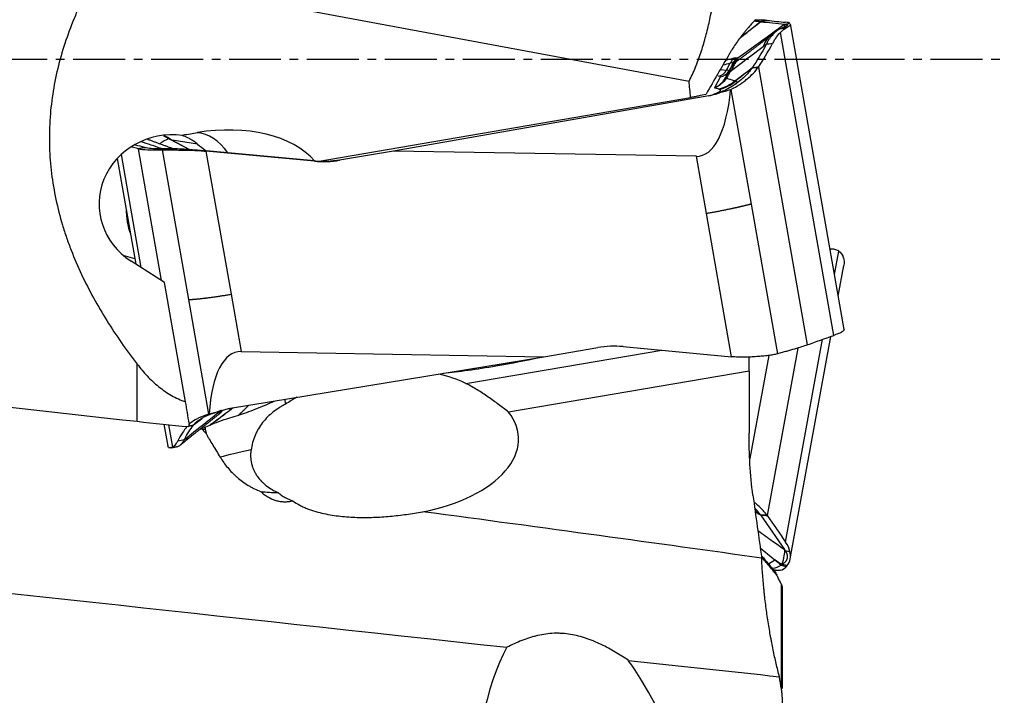
# Model space of a CAD drawing. Units: millimetres. Extents: x 206.3 to 290.3, y 204.1 to 288.5.
# Drawn here: x 265.2 to 279.5, y 234.6 to 244.3 of the extents above; entities that cross this region are included whole.
import ezdxf

# ---------------------------------------------------------------- set-up
doc = ezdxf.new("R2010")
doc.units = ezdxf.units.MM
doc.linetypes.add('CENTER2', pattern=[1.125, 0.75, -0.125, 0.125, -0.125])
doc.layers.add('1', color=4, linetype='Continuous')
doc.layers.add('4', color=2, linetype='CENTER2')

msp = doc.modelspace()

# ---------------------------------------------------------------- linework, layer by layer
at = {"layer": '1'}
for p, q in [((266.371, 245.003), (274.908, 243.414)), ((277.147, 239.832), (276.373, 244.241)), ((276.996, 239.746), (276.228, 244.12)), ((275.36, 243.583), (275.451, 243.576)), ((275.451, 243.576), (275.502, 243.674)), ((275.533, 243.644), (275.485, 243.561)), ((275.519, 243.617), (275.517, 243.614)), ((275.909, 243.619), (276.614, 239.609)), ((275.36, 243.475), (275.274, 243.318)), ((275.485, 243.561), (275.425, 243.451)), ((275.513, 243.294), (275.803, 241.641)), ((269.569, 242.263), (274.93, 243.181)), ((275.196, 243.203), (270.645, 242.406)), ((267.324, 242.627), (267.687, 242.432)), ((267.661, 242.646), (267.813, 242.672)), ((266.957, 242.441), (267.291, 240.538)), ((267.447, 242.562), (267.69, 242.432)), ((267.816, 242.505), (267.447, 242.562)), ((266.655, 242.3), (266.923, 240.774)), ((266.712, 242.356), (266.998, 240.726)), ((267.687, 240.263), (267.308, 242.425)), ((269.501, 242.26), (267.936, 242.405)), ((267.936, 242.405), (268.299, 240.34)), ((269.504, 242.265), (267.939, 242.411)), ((270.645, 242.406), (269.866, 242.273)), ((275.014, 242.331), (270.645, 242.406)), ((275.159, 241.505), (275.014, 242.331)), ((269.501, 242.26), (269.504, 242.265)), ((269.687, 242.26), (269.869, 242.279)), ((269.869, 242.279), (269.866, 242.273)), ((275.803, 241.641), (276.183, 239.48)), ((275.522, 239.439), (275.159, 241.505)), ((266.909, 240.853), (266.743, 240.901)), ((277.008, 240.623), (277.07, 240.961)), ((267.336, 240.509), (266.855, 240.818)), ((277.063, 240.313), (277.144, 240.756)), ((267.643, 238.787), (267.336, 240.509)), ((268.299, 240.34), (268.444, 239.513)), ((267.978, 238.61), (267.687, 240.263)), ((276.302, 236.763), (276.837, 239.69)), ((276.369, 236.522), (276.956, 239.732)), ((268.444, 239.513), (272.813, 239.439)), ((271.686, 239.052), (274.515, 239.533)), ((272.813, 239.439), (273.592, 239.571)), ((273.957, 239.585), (275.522, 239.439)), ((276.058, 239.456), (275.786, 237.971)), ((276.48, 239.564), (276.037, 237.146)), ((266.943, 238.506), (266.943, 239.332)), ((268.291, 238.695), (272.813, 239.439)), ((275.775, 239.23), (275.775, 239.432)), ((275.775, 239.23), (272.304, 238.64)), ((275.775, 239.23), (275.775, 238.334)), ((269.087, 238.754), (269.074, 238.824)), ((267.329, 238.464), (267.385, 238.146)), ((267.397, 238.457), (267.454, 238.134)), ((267.926, 238.393), (267.937, 238.329)), ((276.242, 234.636), (276.242, 236.153)), ((276.256, 234.65), (276.256, 236.107))]:
    msp.add_line(p, q, dxfattribs=at)
for centre, major_axis, ratio, start_param, end_param in [((273.913, 243.796), (-2.459, -0.45), 0.081424, 2.905837, 2.928965), ((277.421, 242.323), (1.336, -1.748), 0.353687, 3.141611, 3.377494), ((275.709, 243.552), (-0.064, 0.242), 0.917161, 0.413693, 0.821955), ((275.749, 243.518), (0.217, -0.123), 0.964603, 2.711895, 3.130698), ((275.753, 243.549), (0.219, 0.121), 0.98699, 1.706878, 2.110601), ((275.302, 243.664), (-0.014, -0.179), 0.946857, 0.264658, 1.137322), ((274.841, 243.452), (0.644, 0.113), 0.084138, 6.216047, 6.60002), ((274.853, 243.389), (0.508, 0.089), 0.084138, 6.216047, 6.60002), ((275.329, 243.652), (-0.158, 0.086), 0.994209, 2.242189, 3.114854), ((275.608, 243.275), (-0.202, 0.148), 0.708773, 5.992633, 6.260777), ((275.641, 243.326), (0.217, -0.125), 0.819383, 2.764661, 3.136581), ((275.667, 243.371), (0.217, -0.125), 0.804825, 2.762818, 3.136752), ((274.631, 244.818), (-0.431, 2.484), 0.317362, 3.081004, 3.996539), ((275.243, 243.794), (-0.168, -0.471), 0.985728, 0.52337, 1.058316), ((275.257, 243.79), (0.117, 0.486), 0.978221, 3.558964, 4.108699), ((268.029, 241.695), (-1.631, -0.233), 0.606371, 3.507453, 4.75864), ((267.452, 241.643), (-1.059, -0.006), 0.942795, 4.57108, 7.249492), ((267.637, 241.667), (0.278, 0.96), 0.839627, 0.614398, 0.774865), ((268.056, 242.348), (-1.07, 0.499), 0.06361, 0.847825, 0.995995), ((266.91, 241.728), (0.154, 0.988), 0.955044, 5.84883, 5.997256), ((267.831, 241.661), (-0.74, 0.673), 0.998105, 5.620933, 5.68703), ((267.839, 241.675), (-0.103, 0.995), 0.643257, 5.434166, 6.170683), ((268.241, 242.3), (0.557, -0.359), 0.12476, 3.926638, 4.206518), ((269.625, 243.647), (-1.228, 0.672), 0.994209, 1.98039, 2.242189), ((269.422, 243.278), (-1.371, 0.37), 0.693488, 1.814764, 1.824115), ((267.637, 241.667), (0.278, 0.96), 0.839627, 1.908488, 2.290585), ((274.682, 241.191), (-2.463, 0.431), 0.289957, 3.284548, 3.307676), ((273.833, 238.197), (-1.228, 0.672), 0.994209, 5.121983, 5.383782), ((268.909, 237.177), (-0.529, 2.33), 0.331563, 6.202076, 7.117611), ((272.189, 239.429), (1.28, 0.225), 0.084138, 4.645251, 5.17029), ((270.305, 238.139), (-1.831, -0.406), 0.558174, 3.743717, 4.028798), ((272.189, 239.429), (1.28, 0.225), 0.084138, 3.998083, 4.645251), ((270.305, 238.139), (-1.831, -0.406), 0.558174, 5.198852, 5.311038), ((270.551, 238.179), (-1.896, -0.1), 0.545156, 1.815708, 3.504461), ((268.728, 238.483), (0.985, 0.173), 0.084138, 2.50711, 2.570872), ((266.267, 239.942), (-1.376, 1.716), 0.162826, 3.141531, 3.289547), ((269.844, 238.595), (-2.459, -0.451), 0.085866, 0.077127, 0.100255), ((268.935, 238.074), (-0.985, -0.173), 0.084138, 5.059134, 5.632536), ((268.923, 237.759), (0.943, -0.037), 0.296915, 4.51706, 4.782455), ((174.032, 246.322), (-113.249, 11.845), 0.01736, 3.594412, 3.685175), ((887.047, 173.673), (-666.677, 67.604), 0.002946, 0.349839, 0.397531), ((277.421, 238.089), (-1.46, -1.646), 0.116351, 0.236323, 0.397153), ((273.913, 236.988), (-2.456, 0.469), 0.289953, 2.976039, 2.999167), ((274.046, 228.294), (-1.127, 7.509), 0.275533, 0.348393, 0.9107), ((274.046, 228.294), (-1.127, 7.509), 0.275533, 5.130381, 5.790226), ((887.033, 173.675), (-666.663, 67.603), 0.002946, 0.404273, 0.412515)]:
    msp.add_ellipse(centre, major_axis=major_axis, ratio=ratio, start_param=start_param, end_param=end_param, dxfattribs=at)
for points, knots in [([(274.908, 243.414), (274.943, 243.479), (274.974, 243.547), (275.03, 243.684), (275.056, 243.754), (275.091, 243.86), (275.102, 243.896), (275.123, 243.967), (275.133, 244.003), (275.162, 244.11), (275.18, 244.182), (275.23, 244.398), (275.257, 244.542), (275.305, 244.833), (275.326, 244.978), (275.361, 245.27), (275.375, 245.417), (275.4, 245.71), (275.41, 245.858), (275.425, 246.152), (275.431, 246.3), (275.438, 246.596), (275.44, 246.743), (275.44, 246.891)], [0, 0, 0, 0, 0.0625, 0.0625, 0.125, 0.125, 0.15625, 0.15625, 0.1875, 0.1875, 0.25, 0.25, 0.375, 0.375, 0.5, 0.5, 0.625, 0.625, 0.75, 0.75, 0.875, 0.875, 1, 1, 1, 1]), ([(266.371, 245.003), (266.308, 244.893), (266.248, 244.781), (266.163, 244.61), (266.122, 244.524), (266.083, 244.436), (266.057, 244.378), (266.045, 244.348), (265.935, 244.082), (265.856, 243.841), (265.738, 243.352), (265.699, 243.102), (265.68, 242.784), (265.677, 242.72), (265.676, 242.624), (265.676, 242.592), (265.677, 242.528), (265.68, 242.368), (265.692, 242.209), (265.739, 241.832), (265.792, 241.584), (265.884, 241.278), (265.903, 241.217), (265.935, 241.126), (265.945, 241.096), (265.968, 241.036), (266.024, 240.886), (266.087, 240.74), (266.249, 240.395), (266.372, 240.174), (266.64, 239.744), (266.787, 239.535), (266.943, 239.332)], [0, 0, 0, 0, 0.0625, 0.0625, 0.09375, 0.109375, 0.109375, 0.125, 0.125, 0.25, 0.25, 0.375, 0.375, 0.40625, 0.40625, 0.421875, 0.421875, 0.4375, 0.5, 0.5, 0.625, 0.625, 0.65625, 0.65625, 0.671875, 0.671875, 0.6875, 0.75, 0.75, 0.875, 0.875, 1, 1, 1, 1]), ([(275.87, 244.307), (275.848, 244.283), (275.822, 244.255), (275.779, 244.205), (275.764, 244.188), (275.74, 244.16), (275.732, 244.15), (275.715, 244.13), (275.707, 244.119), (275.664, 244.066), (275.629, 244.02), (275.575, 243.943), (275.549, 243.904), (275.522, 243.861), (275.505, 243.833), (275.496, 243.818), (275.487, 243.803)], [0, 0, 0, 0, 0.25, 0.25, 0.375, 0.375, 0.4375, 0.4375, 0.5, 0.5, 0.75, 0.75, 0.875, 0.9375, 0.9375, 1, 1, 1, 1]), ([(276.037, 244.293), (276.003, 244.297), (275.956, 244.298), (275.888, 244.298), (275.877, 244.298), (275.866, 244.297)], [0, 0, 0, 0, 0.849075, 0.849075, 1, 1, 1, 1]), ([(275.941, 244.274), (275.944, 244.275), (275.947, 244.275), (275.98, 244.281), (276.008, 244.287), (276.037, 244.293)], [0, 0, 0, 0, 0.102045, 0.102045, 1, 1, 1, 1]), ([(276.037, 244.293), (276.009, 244.287), (275.982, 244.282), (275.95, 244.275), (275.946, 244.275), (275.942, 244.274)], [0, 0, 0, 0, 0.876965, 0.876965, 1, 1, 1, 1]), ([(275.605, 243.746), (275.668, 243.792), (275.731, 243.837), (275.9, 243.96), (276.007, 244.037), (276.172, 244.157), (276.229, 244.198), (276.287, 244.24)], [0, 0, 0, 0, 0.275575, 0.275575, 0.746483, 0.746483, 1, 1, 1, 1]), ([(275.942, 244.274), (275.876, 244.221), (275.778, 244.143), (275.678, 244.063), (275.643, 244.035), (275.642, 244.034)], [0, 0, 0, 0, 0.65598, 0.983971, 1, 1, 1, 1]), ([(275.648, 244.043), (275.679, 244.067), (275.71, 244.091), (275.807, 244.168), (275.874, 244.221), (275.941, 244.274)], [0, 0, 0, 0, 0.31451, 0.31451, 1, 1, 1, 1]), ([(275.941, 244.274), (275.916, 244.277), (275.884, 244.278), (275.846, 244.279), (275.846, 244.279)], [0, 0, 0, 0, 0.982283, 1, 1, 1, 1]), ([(276.237, 244.175), (276.195, 244.157), (276.156, 244.129), (276.102, 244.072), (276.085, 244.05), (276.06, 244.013), (276.051, 244), (276.035, 243.973), (276.027, 243.959), (276.02, 243.944)], [0, 0, 0, 0, 0.5, 0.5, 0.75, 0.75, 0.875, 0.875, 1, 1, 1, 1]), ([(276.239, 244.176), (276.251, 244.177), (276.262, 244.179), (276.287, 244.183), (276.299, 244.185), (276.312, 244.187)], [0, 0, 0, 0, 0.473061, 0.473061, 1, 1, 1, 1]), ([(276.297, 244.239), (276.298, 244.239), (276.301, 244.239), (276.304, 244.238), (276.307, 244.238), (276.31, 244.237), (276.313, 244.237), (276.315, 244.236), (276.318, 244.235), (276.32, 244.235), (276.321, 244.234), (276.323, 244.233), (276.324, 244.232), (276.325, 244.231), (276.325, 244.23), (276.326, 244.229), (276.326, 244.227), (276.326, 244.226), (276.326, 244.225), (276.325, 244.223), (276.324, 244.222), (276.323, 244.22), (276.32, 244.217), (276.316, 244.214), (276.312, 244.211), (276.306, 244.207), (276.299, 244.203), (276.292, 244.199), (276.283, 244.195), (276.274, 244.19), (276.263, 244.186), (276.256, 244.183), (276.252, 244.181)], [0, 0, 0, 0, 0.024658, 0.049324, 0.074002, 0.098698, 0.123415, 0.148159, 0.172933, 0.197742, 0.222592, 0.247486, 0.272428, 0.297424, 0.322476, 0.347591, 0.372772, 0.398023, 0.423348, 0.448752, 0.474239, 0.499812, 0.548955, 0.59822, 0.647634, 0.697225, 0.747019, 0.797045, 0.84733, 0.8979, 0.948781, 1, 1, 1, 1]), ([(276.324, 244.194), (276.309, 244.191), (276.293, 244.188), (276.269, 244.184), (276.26, 244.182), (276.252, 244.181), (276.252, 244.181), (276.252, 244.181)], [0, 0, 0, 0, 0.640478, 0.640478, 0.999349, 0.999349, 1, 1, 1, 1]), ([(276.287, 244.24), (276.289, 244.217), (276.286, 244.201), (276.277, 244.187), (276.275, 244.185), (276.272, 244.183)], [0, 0, 0, 0, 0.778516, 0.778516, 1, 1, 1, 1]), ([(276.297, 244.239), (276.297, 244.239), (276.297, 244.239), (276.31, 244.242), (276.322, 244.244), (276.345, 244.248), (276.355, 244.25), (276.365, 244.251)], [0, 0, 0, 0, 0.000864, 0.000864, 0.554584, 0.554584, 1, 1, 1, 1]), ([(276.324, 244.194), (276.347, 244.207), (276.369, 244.225), (276.373, 244.238), (276.373, 244.242)], [0, 0, 0, 0, 0.656277, 1, 1, 1, 1]), ([(276.228, 244.12), (276.207, 244.099), (276.187, 244.076), (276.158, 244.035), (276.148, 244.021), (276.13, 243.991), (276.121, 243.975), (276.112, 243.958)], [0, 0, 0, 0, 0.5, 0.5, 0.75, 0.75, 1, 1, 1, 1]), ([(276.02, 243.944), (276.02, 243.944), (276.02, 243.944), (276.006, 243.934), (275.992, 243.923), (275.978, 243.912)], [0, 0, 0, 0, 0.001059, 0.001059, 1, 1, 1, 1]), ([(276.112, 243.958), (276.112, 243.958), (276.111, 243.958), (276.081, 243.953), (276.05, 243.949), (276.02, 243.944)], [0, 0, 0, 0, 0.01, 0.01, 1, 1, 1, 1]), ([(275.487, 243.803), (275.434, 243.712), (275.38, 243.618), (275.269, 243.426), (275.212, 243.329), (275.154, 243.229)], [0, 0, 0, 0, 0.5, 0.5, 1, 1, 1, 1]), ([(275.561, 243.75), (275.573, 243.753), (275.583, 243.755), (275.594, 243.754), (275.597, 243.753), (275.602, 243.75), (275.604, 243.749), (275.605, 243.746)], [0, 0, 0, 0, 0.5, 0.5, 0.75, 0.75, 1, 1, 1, 1]), ([(275.451, 243.496), (275.458, 243.509), (275.465, 243.521), (275.477, 243.543), (275.483, 243.553), (275.498, 243.579), (275.506, 243.593), (275.513, 243.605), (275.514, 243.607), (275.516, 243.61), (275.518, 243.615), (275.52, 243.617), (275.521, 243.619), (275.519, 243.617), (275.516, 243.612)], [0, 0, 0, 0, 0.125, 0.125, 0.25, 0.25, 0.5, 0.5, 0.5625, 0.5625, 0.625, 0.75, 0.75, 1, 1, 1, 1]), ([(275.539, 243.672), (275.538, 243.674), (275.536, 243.675), (275.532, 243.678), (275.53, 243.678), (275.521, 243.679), (275.513, 243.677), (275.502, 243.674)], [0, 0, 0, 0, 0.25, 0.25, 0.5, 0.5, 1, 1, 1, 1]), ([(275.586, 243.693), (275.586, 243.692), (275.585, 243.692), (275.583, 243.69), (275.581, 243.686), (275.577, 243.68), (275.574, 243.675), (275.572, 243.673), (275.564, 243.659), (275.555, 243.643), (275.538, 243.613), (275.531, 243.602), (275.518, 243.578), (275.51, 243.565), (275.503, 243.551)], [0, 0, 0, 0, 0.076049, 0.076049, 0.230041, 0.307036, 0.307036, 0.384032, 0.384032, 0.692016, 0.692016, 0.846008, 0.846008, 1, 1, 1, 1]), ([(275.513, 243.294), (275.558, 243.318), (275.6, 243.343), (275.659, 243.381), (275.677, 243.394), (275.714, 243.42), (275.731, 243.434), (275.814, 243.501), (275.868, 243.558), (275.909, 243.619)], [0, 0, 0, 0, 0.25, 0.25, 0.375, 0.375, 0.5, 0.5, 1, 1, 1, 1]), ([(275.585, 243.691), (275.582, 243.689), (275.571, 243.681), (275.555, 243.665), (275.54, 243.648), (275.533, 243.638), (275.528, 243.632), (275.525, 243.626), (275.522, 243.622), (275.52, 243.618), (275.519, 243.617)], [0, 0, 0, 0, 0.063082, 0.241705, 0.374962, 0.456297, 0.521228, 0.611678, 0.794232, 1, 1, 1, 1]), ([(275.523, 243.622), (275.523, 243.623), (275.526, 243.627), (275.533, 243.637), (275.55, 243.655), (275.566, 243.671), (275.579, 243.679), (275.583, 243.68)], [0, 0, 0, 0, 0.084896, 0.247352, 0.531828, 0.880448, 1, 1, 1, 1]), ([(275.815, 243.601), (275.786, 243.558), (275.715, 243.475), (275.61, 243.392), (275.544, 243.349), (275.534, 243.342)], [0, 0, 0, 0, 0.45283, 0.917762, 1, 1, 1, 1]), ([(275.909, 243.619), (275.9, 243.617), (275.892, 243.616), (275.876, 243.613), (275.869, 243.611), (275.846, 243.607), (275.83, 243.604), (275.815, 243.601), (275.815, 243.601), (275.815, 243.601)], [0, 0, 0, 0, 0.275568, 0.275568, 0.504077, 0.504077, 0.999401, 0.999401, 1, 1, 1, 1]), ([(275.819, 243.608), (275.819, 243.608), (275.819, 243.608), (275.834, 243.61), (275.85, 243.612), (275.872, 243.614), (275.879, 243.615), (275.894, 243.617), (275.901, 243.618), (275.909, 243.619)], [0, 0, 0, 0, 0.000599, 0.000599, 0.504322, 0.504322, 0.740201, 0.740201, 1, 1, 1, 1]), ([(275.444, 243.457), (275.424, 243.423), (275.398, 243.394), (275.361, 243.364), (275.354, 243.359), (275.339, 243.349), (275.331, 243.344), (275.315, 243.335), (275.303, 243.329), (275.291, 243.324), (275.282, 243.321), (275.278, 243.32), (275.274, 243.318)], [0, 0, 0, 0, 0.5, 0.5, 0.625, 0.625, 0.75, 0.75, 0.875, 0.9375, 0.9375, 1, 1, 1, 1]), ([(275.408, 243.426), (275.412, 243.43), (275.415, 243.435), (275.42, 243.443), (275.422, 243.447), (275.425, 243.451)], [0, 0, 0, 0, 0.5, 0.5, 1, 1, 1, 1]), ([(275.477, 243.507), (275.472, 243.499), (275.468, 243.491), (275.457, 243.475), (275.451, 243.466), (275.444, 243.457)], [0, 0, 0, 0, 0.5, 0.5, 1, 1, 1, 1]), ([(275.444, 243.457), (275.469, 243.452), (275.492, 243.446), (275.532, 243.433), (275.55, 243.426), (275.565, 243.418)], [0, 0, 0, 0, 0.5, 0.5, 1, 1, 1, 1]), ([(275.196, 243.203), (275.205, 243.206), (275.213, 243.208), (275.23, 243.214), (275.254, 243.222), (275.275, 243.23), (275.312, 243.245), (275.332, 243.254), (275.349, 243.265), (275.352, 243.267), (275.357, 243.271), (275.363, 243.277), (275.366, 243.281), (275.365, 243.29), (275.358, 243.295), (275.343, 243.299)], [0, 0, 0, 0, 0.0625, 0.0625, 0.125, 0.25, 0.25, 0.5, 0.5, 0.5625, 0.5625, 0.625, 0.75, 0.75, 1, 1, 1, 1]), ([(275.274, 243.318), (275.281, 243.321), (275.287, 243.324), (275.299, 243.33), (275.305, 243.333), (275.324, 243.344), (275.336, 243.352), (275.37, 243.379), (275.391, 243.401), (275.408, 243.426)], [0, 0, 0, 0, 0.125, 0.125, 0.25, 0.25, 0.5, 0.5, 1, 1, 1, 1]), ([(275.534, 243.342), (275.508, 243.326), (275.479, 243.309), (275.432, 243.285), (275.415, 243.277), (275.389, 243.265), (275.379, 243.261), (275.361, 243.253), (275.351, 243.249), (275.341, 243.245)], [0, 0, 0, 0, 0.5, 0.5, 0.75, 0.75, 0.875, 0.875, 1, 1, 1, 1]), ([(275.583, 243.42), (275.592, 243.415), (275.603, 243.405), (275.602, 243.393), (275.594, 243.382), (275.59, 243.377), (275.583, 243.371)], [0, 0, 0, 0, 0.365682, 0.731365, 0.731365, 1, 1, 1, 1]), ([(274.93, 243.181), (274.95, 243.185), (274.969, 243.189), (275.007, 243.197), (275.064, 243.209), (275.119, 243.221), (275.154, 243.229)], [0, 0, 0, 0, 0.25, 0.25, 0.5, 1, 1, 1, 1]), ([(275.318, 243.237), (275.299, 243.229), (275.279, 243.222), (275.238, 243.211), (275.217, 243.206), (275.196, 243.203)], [0, 0, 0, 0, 0.5, 0.5, 1, 1, 1, 1]), ([(267.816, 242.505), (267.807, 242.511), (267.799, 242.518), (267.783, 242.531), (267.775, 242.537), (267.75, 242.554), (267.735, 242.564), (267.704, 242.582), (267.689, 242.59), (267.667, 242.601), (267.66, 242.604), (267.647, 242.61), (267.64, 242.613), (267.622, 242.621), (267.61, 242.625), (267.599, 242.628), (267.598, 242.629), (267.597, 242.629)], [0, 0, 0, 0, 0.097217, 0.097217, 0.194434, 0.194434, 0.388869, 0.388869, 0.583303, 0.583303, 0.680521, 0.680521, 0.777738, 0.777738, 0.972172, 0.972172, 1, 1, 1, 1]), ([(266.957, 242.441), (266.985, 242.447), (267.012, 242.452), (267.044, 242.459), (267.048, 242.46), (267.052, 242.46)], [0, 0, 0, 0, 0.876965, 0.876965, 1, 1, 1, 1]), ([(267.053, 242.46), (267.05, 242.459), (267.047, 242.459), (267.015, 242.453), (266.986, 242.447), (266.957, 242.441)], [0, 0, 0, 0, 0.102045, 0.102045, 1, 1, 1, 1]), ([(266.957, 242.441), (266.992, 242.433), (267.039, 242.428), (267.127, 242.424), (267.159, 242.423), (267.212, 242.423), (267.23, 242.423), (267.268, 242.423), (267.288, 242.424), (267.308, 242.425)], [0, 0, 0, 0, 0.5, 0.5, 0.75, 0.75, 0.875, 0.875, 1, 1, 1, 1]), ([(267.053, 242.46), (267.078, 242.454), (267.142, 242.445), (267.26, 242.441), (267.35, 242.442), (267.389, 242.444)], [0, 0, 0, 0, 0.370597, 0.744633, 1, 1, 1, 1]), ([(269.517, 242.264), (269.576, 242.259), (269.635, 242.258), (269.723, 242.262), (269.767, 242.265), (269.811, 242.27), (269.84, 242.274), (269.854, 242.276), (269.869, 242.279)], [0, 0, 0, 0, 0.5, 0.5, 0.75, 0.875, 0.875, 1, 1, 1, 1]), ([(275.803, 241.641), (275.8, 241.64), (275.794, 241.639), (275.784, 241.636), (275.774, 241.633), (275.765, 241.631), (275.754, 241.628), (275.744, 241.625), (275.734, 241.623), (275.723, 241.62), (275.713, 241.618), (275.702, 241.615), (275.691, 241.612), (275.68, 241.61), (275.669, 241.607), (275.658, 241.604), (275.647, 241.602), (275.635, 241.599), (275.623, 241.596), (275.612, 241.594), (275.6, 241.591), (275.588, 241.588), (275.576, 241.585), (275.564, 241.583), (275.551, 241.58), (275.539, 241.577), (275.526, 241.575), (275.509, 241.571), (275.487, 241.566), (275.46, 241.561), (275.433, 241.555), (275.406, 241.55), (275.379, 241.545), (275.352, 241.539), (275.325, 241.534), (275.297, 241.529), (275.27, 241.524), (275.242, 241.519), (275.214, 241.514), (275.187, 241.509), (275.168, 241.506), (275.159, 241.505)], [0, 0, 0, 0, 0.019983, 0.039862, 0.059644, 0.079335, 0.098942, 0.11847, 0.137925, 0.157313, 0.176639, 0.195907, 0.215122, 0.234288, 0.25341, 0.272491, 0.291536, 0.310552, 0.329544, 0.348518, 0.367481, 0.386438, 0.405396, 0.424361, 0.443339, 0.462335, 0.481356, 0.500408, 0.539965, 0.579165, 0.618058, 0.656697, 0.695132, 0.733409, 0.771574, 0.809659, 0.847692, 0.885706, 0.923736, 0.961821, 1, 1, 1, 1]), ([(276.956, 240.989), (276.956, 240.989), (276.956, 240.989), (276.951, 240.989), (276.948, 240.989), (276.944, 240.99)], [0, 0, 0, 0, 0.076847, 0.076847, 1, 1, 1, 1]), ([(277.07, 240.961), (277.052, 240.973), (277.033, 240.981), (277.005, 240.988), (276.995, 240.989), (276.976, 240.99), (276.966, 240.99), (276.956, 240.989)], [0, 0, 0, 0, 0.5, 0.5, 0.75, 0.75, 1, 1, 1, 1]), ([(277.137, 240.866), (277.148, 240.83), (277.15, 240.793), (277.144, 240.758), (277.144, 240.756)], [0, 0, 0, 0, 0.959524, 1, 1, 1, 1]), ([(267.687, 240.263), (267.69, 240.263), (267.696, 240.263), (267.704, 240.264), (267.713, 240.264), (267.721, 240.265), (267.73, 240.265), (267.739, 240.266), (267.749, 240.267), (267.758, 240.268), (267.768, 240.268), (267.777, 240.269), (267.787, 240.27), (267.797, 240.271), (267.808, 240.272), (267.818, 240.273), (267.828, 240.274), (267.839, 240.275), (267.85, 240.276), (267.861, 240.277), (267.872, 240.278), (267.883, 240.28), (267.894, 240.281), (267.906, 240.282), (267.917, 240.284), (267.929, 240.285), (267.941, 240.287), (267.957, 240.289), (267.978, 240.291), (268.004, 240.295), (268.029, 240.298), (268.056, 240.302), (268.082, 240.306), (268.108, 240.309), (268.135, 240.313), (268.162, 240.318), (268.189, 240.322), (268.216, 240.326), (268.244, 240.33), (268.271, 240.335), (268.29, 240.338), (268.299, 240.34)], [0, 0, 0, 0, 0.019983, 0.039862, 0.059644, 0.079335, 0.098942, 0.11847, 0.137925, 0.157313, 0.176639, 0.195907, 0.215122, 0.234288, 0.25341, 0.272491, 0.291536, 0.310552, 0.329544, 0.348518, 0.367481, 0.386438, 0.405396, 0.424361, 0.443339, 0.462335, 0.481356, 0.500408, 0.539965, 0.579165, 0.618058, 0.656697, 0.695132, 0.733409, 0.771574, 0.809659, 0.847692, 0.885706, 0.923736, 0.961821, 1, 1, 1, 1]), ([(277.147, 239.832), (277.148, 239.828), (277.145, 239.815), (277.125, 239.8), (277.104, 239.789)], [0, 0, 0, 0, 0.306929, 1, 1, 1, 1]), ([(276.614, 239.609), (276.564, 239.591), (276.503, 239.571), (276.395, 239.538), (276.356, 239.527), (276.294, 239.51), (276.273, 239.504), (276.229, 239.492), (276.206, 239.486), (276.183, 239.48)], [0, 0, 0, 0, 0.5, 0.5, 0.75, 0.75, 0.875, 0.875, 1, 1, 1, 1]), ([(266.943, 239.332), (266.989, 239.272), (267.037, 239.215), (267.14, 239.106), (267.195, 239.055), (267.283, 238.984), (267.313, 238.961), (267.375, 238.918), (267.407, 238.898), (267.504, 238.842), (267.571, 238.811), (267.643, 238.787)], [0, 0, 0, 0, 0.25, 0.25, 0.5, 0.5, 0.625, 0.625, 0.75, 0.75, 1, 1, 1, 1]), ([(272.304, 238.64), (272.257, 238.676), (272.209, 238.712), (272.111, 238.785), (272.061, 238.821), (271.985, 238.874), (271.959, 238.892), (271.906, 238.926), (271.879, 238.943), (271.798, 238.993), (271.742, 239.024), (271.686, 239.052)], [0, 0, 0, 0, 0.25, 0.25, 0.5, 0.5, 0.625, 0.625, 0.75, 0.75, 1, 1, 1, 1]), ([(268.409, 238.596), (268.444, 238.606), (268.522, 238.632), (268.655, 238.683), (268.791, 238.74), (268.882, 238.78), (268.92, 238.798)], [0, 0, 0, 0, 0.266218, 0.532437, 0.798655, 1, 1, 1, 1]), ([(269.087, 238.754), (269.071, 238.746), (269.055, 238.738), (269.025, 238.721), (269.009, 238.712), (268.964, 238.683), (268.935, 238.663), (268.879, 238.619), (268.852, 238.595), (268.8, 238.543), (268.776, 238.516), (268.732, 238.459), (268.712, 238.43), (268.684, 238.383), (268.676, 238.367), (268.659, 238.334), (268.652, 238.318), (268.617, 238.235), (268.597, 238.165), (268.587, 238.093)], [0, 0, 0, 0, 0.0625, 0.0625, 0.125, 0.125, 0.25, 0.25, 0.375, 0.375, 0.5, 0.5, 0.625, 0.625, 0.6875, 0.6875, 0.75, 0.75, 1, 1, 1, 1]), ([(267.978, 238.61), (267.939, 238.597), (267.903, 238.584), (267.854, 238.563), (267.838, 238.556), (267.809, 238.542), (267.795, 238.535), (267.744, 238.507), (267.713, 238.485), (267.689, 238.461)], [0, 0, 0, 0, 0.293002, 0.293002, 0.439503, 0.439503, 0.586005, 0.586005, 1, 1, 1, 1]), ([(267.758, 238.453), (267.777, 238.478), (267.829, 238.526), (267.913, 238.572), (267.968, 238.596), (267.977, 238.599)], [0, 0, 0, 0, 0.45283, 0.917762, 1, 1, 1, 1]), ([(267.977, 238.599), (267.999, 238.608), (268.024, 238.617), (268.066, 238.632), (268.081, 238.636), (268.105, 238.644), (268.113, 238.647), (268.13, 238.652), (268.139, 238.654), (268.149, 238.657)], [0, 0, 0, 0, 0.5, 0.5, 0.75, 0.75, 0.875, 0.875, 1, 1, 1, 1]), ([(267.998, 238.452), (268.061, 238.5), (268.156, 238.572), (268.265, 238.655), (268.311, 238.689), (268.326, 238.7)], [0, 0, 0, 0, 0.578411, 0.867617, 1, 1, 1, 1]), ([(268.329, 238.701), (268.283, 238.667), (268.238, 238.633), (268.128, 238.55), (268.064, 238.501), (267.999, 238.453)], [0, 0, 0, 0, 0.410529, 0.410529, 1, 1, 1, 1]), ([(268.126, 238.611), (268.126, 238.611), (268.126, 238.611), (268.127, 238.612), (268.131, 238.618), (268.14, 238.633), (268.144, 238.639), (268.152, 238.653), (268.157, 238.662), (268.162, 238.671)], [0, 0, 0, 0, 0.001096, 0.001096, 0.500548, 0.500548, 0.750274, 0.750274, 1, 1, 1, 1]), ([(268.127, 238.612), (268.135, 238.619), (268.149, 238.631), (268.163, 238.647), (268.169, 238.655), (268.171, 238.657)], [0, 0, 0, 0, 0.490023, 0.883647, 1, 1, 1, 1]), ([(268.17, 238.663), (268.189, 238.67), (268.209, 238.676), (268.25, 238.687), (268.27, 238.691), (268.291, 238.695)], [0, 0, 0, 0, 0.5, 0.5, 1, 1, 1, 1]), ([(268.409, 238.596), (268.41, 238.597), (268.412, 238.599), (268.416, 238.602), (268.42, 238.606), (268.424, 238.61), (268.429, 238.615), (268.434, 238.619), (268.439, 238.625), (268.445, 238.63), (268.452, 238.636), (268.458, 238.643), (268.465, 238.65), (268.473, 238.657), (268.48, 238.665), (268.494, 238.678), (268.513, 238.697), (268.535, 238.719), (268.549, 238.733), (268.555, 238.738)], [0, 0, 0, 0, 0.019117, 0.041117, 0.066016, 0.093827, 0.124555, 0.158207, 0.194786, 0.234293, 0.27673, 0.322098, 0.370396, 0.421623, 0.475779, 0.532862, 0.70525, 0.882899, 1, 1, 1, 1]), ([(268, 238.453), (268.034, 238.469), (268.117, 238.503), (268.26, 238.551), (268.364, 238.583), (268.409, 238.596)], [0, 0, 0, 0, 0.370597, 0.744633, 1, 1, 1, 1]), ([(267.755, 238.449), (267.755, 238.449), (267.755, 238.449), (267.739, 238.446), (267.724, 238.443), (267.701, 238.439), (267.694, 238.438), (267.687, 238.437)], [0, 0, 0, 0, 0.000829, 0.000829, 0.697575, 0.697575, 1, 1, 1, 1]), ([(267.688, 238.438), (267.688, 238.438), (267.688, 238.438), (267.695, 238.439), (267.703, 238.441), (267.726, 238.446), (267.742, 238.45), (267.758, 238.453), (267.758, 238.453), (267.758, 238.453)], [0, 0, 0, 0, 0.008054, 0.008054, 0.320945, 0.320945, 0.999179, 0.999179, 1, 1, 1, 1]), ([(267.937, 238.329), (267.945, 238.316), (267.952, 238.303), (267.967, 238.276), (267.975, 238.262), (267.999, 238.221), (268.016, 238.193), (268.068, 238.108), (268.105, 238.048), (268.142, 237.987)], [0, 0, 0, 0, 0.125, 0.125, 0.25, 0.25, 0.5, 0.5, 1, 1, 1, 1]), ([(275.831, 237.438), (275.811, 237.587), (275.797, 237.736), (275.779, 238.035), (275.775, 238.184), (275.775, 238.334)], [0, 0, 0, 0, 0.5, 0.5, 1, 1, 1, 1]), ([(267.454, 238.134), (267.468, 238.142), (267.481, 238.153), (267.501, 238.176), (267.507, 238.184), (267.519, 238.202), (267.525, 238.212), (267.53, 238.223)], [0, 0, 0, 0, 0.5, 0.5, 0.75, 0.75, 1, 1, 1, 1]), ([(267.518, 238.141), (267.533, 238.144), (267.547, 238.15), (267.572, 238.168), (267.583, 238.179), (267.6, 238.2), (267.605, 238.208), (267.616, 238.224), (267.621, 238.233), (267.625, 238.243)], [0, 0, 0, 0, 0.347564, 0.347564, 0.673782, 0.673782, 0.836891, 0.836891, 1, 1, 1, 1]), ([(267.53, 238.223), (267.53, 238.223), (267.531, 238.224), (267.563, 238.23), (267.594, 238.236), (267.626, 238.243)], [0, 0, 0, 0, 0.01, 0.01, 1, 1, 1, 1]), ([(267.625, 238.243), (267.626, 238.243), (267.626, 238.243), (267.64, 238.254), (267.655, 238.266), (267.669, 238.278)], [0, 0, 0, 0, 0.001059, 0.001059, 1, 1, 1, 1]), ([(268.587, 238.093), (268.585, 238.085), (268.584, 238.077), (268.582, 238.06), (268.582, 238.051), (268.58, 238.026), (268.58, 238.01), (268.582, 237.96), (268.587, 237.927), (268.599, 237.879), (268.603, 237.862), (268.614, 237.831), (268.627, 237.8), (268.642, 237.771), (268.658, 237.742), (268.667, 237.728), (268.695, 237.687), (268.716, 237.662), (268.75, 237.627), (268.762, 237.616), (268.787, 237.594), (268.799, 237.583), (268.838, 237.554), (268.865, 237.536), (268.92, 237.504), (268.949, 237.49), (268.978, 237.477)], [0, 0, 0, 0, 0.03125, 0.03125, 0.0625, 0.0625, 0.125, 0.125, 0.25, 0.25, 0.3125, 0.3125, 0.375, 0.4375, 0.4375, 0.5, 0.5, 0.625, 0.625, 0.6875, 0.6875, 0.75, 0.75, 0.875, 0.875, 1, 1, 1, 1]), ([(268.142, 237.987), (268.173, 237.936), (268.209, 237.886), (268.27, 237.813), (268.291, 237.789), (268.326, 237.754), (268.337, 237.743), (268.361, 237.72), (268.374, 237.709), (268.436, 237.655), (268.489, 237.615), (268.561, 237.572), (268.576, 237.563), (268.606, 237.547), (268.621, 237.539), (268.666, 237.517), (268.697, 237.503), (268.729, 237.492)], [0, 0, 0, 0, 0.25, 0.25, 0.375, 0.375, 0.4375, 0.4375, 0.5, 0.5, 0.75, 0.75, 0.8125, 0.8125, 0.875, 0.875, 1, 1, 1, 1]), ([(268.729, 237.492), (268.744, 237.477), (268.76, 237.464), (268.785, 237.445), (268.793, 237.439), (268.811, 237.427), (268.82, 237.421), (268.865, 237.394), (268.903, 237.377), (268.964, 237.358), (268.985, 237.354), (269.026, 237.347), (269.047, 237.345), (269.088, 237.345), (269.109, 237.346), (269.15, 237.351), (269.17, 237.354), (269.19, 237.36)], [0, 0, 0, 0, 0.125, 0.125, 0.1875, 0.1875, 0.25, 0.25, 0.5, 0.5, 0.625, 0.625, 0.75, 0.75, 0.875, 0.875, 1, 1, 1, 1]), ([(268.978, 237.477), (268.993, 237.463), (269.009, 237.451), (269.034, 237.433), (269.043, 237.427), (269.061, 237.417), (269.07, 237.411), (269.115, 237.387), (269.152, 237.372), (269.19, 237.36)], [0, 0, 0, 0, 0.25, 0.25, 0.375, 0.375, 0.5, 0.5, 1, 1, 1, 1]), ([(269.19, 237.36), (269.222, 237.334), (269.257, 237.313), (269.311, 237.284), (269.329, 237.275), (269.367, 237.258), (269.385, 237.251), (269.442, 237.229), (269.481, 237.216), (269.559, 237.193), (269.598, 237.183), (269.677, 237.166), (269.717, 237.159), (269.797, 237.146), (269.837, 237.141), (269.957, 237.127), (270.037, 237.122), (270.196, 237.117), (270.276, 237.118), (270.435, 237.123), (270.514, 237.128), (270.673, 237.143), (270.752, 237.152), (270.909, 237.174), (270.987, 237.187), (271.064, 237.201)], [0, 0, 0, 0, 0.0625, 0.0625, 0.09375, 0.09375, 0.125, 0.125, 0.1875, 0.1875, 0.25, 0.25, 0.3125, 0.3125, 0.375, 0.375, 0.5, 0.5, 0.625, 0.625, 0.75, 0.75, 0.875, 0.875, 1, 1, 1, 1]), ([(276.037, 237.146), (276.003, 237.195), (275.956, 237.245), (275.884, 237.308), (275.868, 237.32), (275.852, 237.333)], [0, 0, 0, 0, 0.7996, 0.7996, 1, 1, 1, 1]), ([(275.941, 237.156), (275.944, 237.155), (275.947, 237.155), (275.98, 237.152), (276.008, 237.149), (276.037, 237.146)], [0, 0, 0, 0, 0.102045, 0.102045, 1, 1, 1, 1]), ([(276.037, 237.146), (276.009, 237.148), (275.982, 237.15), (275.95, 237.153), (275.946, 237.153), (275.942, 237.154)], [0, 0, 0, 0, 0.876965, 0.876965, 1, 1, 1, 1]), ([(275.902, 236.93), (275.973, 236.879), (276.043, 236.829), (276.172, 236.737), (276.229, 236.695), (276.287, 236.654)], [0, 0, 0, 0, 0.551136, 0.551136, 1, 1, 1, 1]), ([(276.287, 236.654), (276.289, 236.63), (276.286, 236.599), (276.272, 236.527), (276.261, 236.484), (276.245, 236.437)], [0, 0, 0, 0, 0.5, 0.5, 1, 1, 1, 1]), ([(276.297, 236.639), (276.298, 236.637), (276.301, 236.633), (276.304, 236.627), (276.307, 236.621), (276.31, 236.615), (276.313, 236.61), (276.315, 236.604), (276.318, 236.598), (276.32, 236.592), (276.321, 236.587), (276.323, 236.581), (276.324, 236.576), (276.325, 236.57), (276.325, 236.564), (276.326, 236.559), (276.326, 236.554), (276.326, 236.548), (276.326, 236.543), (276.325, 236.537), (276.324, 236.532), (276.323, 236.525), (276.32, 236.517), (276.316, 236.507), (276.312, 236.498), (276.306, 236.488), (276.299, 236.479), (276.292, 236.47), (276.283, 236.462), (276.274, 236.453), (276.263, 236.445), (276.256, 236.44), (276.252, 236.437)], [0, 0, 0, 0, 0.024658, 0.049324, 0.074002, 0.098698, 0.123415, 0.148159, 0.172933, 0.197742, 0.222592, 0.247486, 0.272428, 0.297424, 0.322476, 0.347591, 0.372772, 0.398023, 0.423348, 0.448752, 0.474239, 0.499812, 0.548955, 0.59822, 0.647634, 0.697225, 0.747019, 0.797045, 0.84733, 0.8979, 0.948781, 1, 1, 1, 1]), ([(276.297, 236.639), (276.297, 236.639), (276.297, 236.639), (276.31, 236.637), (276.322, 236.634), (276.345, 236.63), (276.355, 236.628), (276.365, 236.626)], [0, 0, 0, 0, 0.000864, 0.000864, 0.554584, 0.554584, 1, 1, 1, 1]), ([(275.952, 236.568), (275.958, 236.561), (275.979, 236.537), (276.014, 236.495), (276.058, 236.443), (276.102, 236.392), (276.13, 236.358), (276.145, 236.341)], [0, 0, 0, 0, 0.089223, 0.321263, 0.550406, 0.776652, 1, 1, 1, 1]), ([(276.175, 236.286), (276.162, 236.302), (276.136, 236.332), (276.097, 236.379), (276.058, 236.424), (276.02, 236.469), (275.986, 236.51), (275.964, 236.536), (275.955, 236.547)], [0, 0, 0, 0, 0.179839, 0.357335, 0.532487, 0.705297, 0.875765, 1, 1, 1, 1]), ([(276.213, 234.819), (276.197, 234.881), (276.181, 234.944), (276.151, 235.073), (276.136, 235.14), (276.115, 235.243), (276.108, 235.278), (276.098, 235.331), (276.095, 235.349), (276.088, 235.385), (276.072, 235.474), (276.057, 235.565), (276.034, 235.712), (276.024, 235.785), (276.01, 235.897), (276.003, 235.954), (275.997, 236.01), (275.993, 236.048), (275.991, 236.067), (275.981, 236.162), (275.969, 236.312), (275.96, 236.458), (275.957, 236.531)], [0, 0, 0, 0, 0.125, 0.125, 0.25, 0.25, 0.3125, 0.3125, 0.34375, 0.34375, 0.375, 0.5, 0.5, 0.625, 0.625, 0.6875, 0.71875, 0.71875, 0.75, 0.75, 0.875, 1, 1, 1, 1]), ([(276.237, 236.428), (276.195, 236.401), (276.156, 236.386), (276.116, 236.38), (276.111, 236.38), (276.107, 236.379)], [0, 0, 0, 0, 0.888027, 0.888027, 1, 1, 1, 1]), ([(276.228, 236.357), (276.207, 236.353), (276.187, 236.352), (276.16, 236.355), (276.152, 236.357), (276.144, 236.359)], [0, 0, 0, 0, 0.710666, 0.710666, 1, 1, 1, 1]), ([(276.239, 236.429), (276.251, 236.426), (276.262, 236.422), (276.287, 236.415), (276.299, 236.412), (276.312, 236.408)], [0, 0, 0, 0, 0.473061, 0.473061, 1, 1, 1, 1]), ([(276.324, 236.423), (276.309, 236.426), (276.293, 236.429), (276.269, 236.434), (276.26, 236.435), (276.252, 236.437), (276.252, 236.437), (276.252, 236.437)], [0, 0, 0, 0, 0.640478, 0.640478, 0.999349, 0.999349, 1, 1, 1, 1]), ([(276.242, 236.154), (276.238, 236.162), (276.229, 236.18), (276.215, 236.207), (276.202, 236.233), (276.188, 236.26), (276.179, 236.277), (276.175, 236.286)], [0, 0, 0, 0, 0.203524, 0.405283, 0.60528, 0.803518, 1, 1, 1, 1]), ([(276.256, 236.11), (276.256, 236.111), (276.256, 236.113), (276.256, 236.116), (276.255, 236.12), (276.254, 236.124), (276.253, 236.128), (276.252, 236.132), (276.25, 236.136), (276.249, 236.14), (276.247, 236.145), (276.245, 236.149), (276.243, 236.152), (276.242, 236.154)], [0, 0, 0, 0, 0.058635, 0.153835, 0.248763, 0.343433, 0.437857, 0.532049, 0.626023, 0.719791, 0.813368, 0.906766, 1, 1, 1, 1]), ([(274.033, 235.055), (274.002, 235.076), (273.971, 235.097), (273.908, 235.137), (273.875, 235.157), (273.778, 235.214), (273.711, 235.251), (273.607, 235.301), (273.572, 235.317), (273.518, 235.339), (273.5, 235.346), (273.464, 235.36), (273.445, 235.367), (273.352, 235.398), (273.276, 235.418), (273.16, 235.437), (273.12, 235.442), (273.06, 235.446), (273.04, 235.446), (273, 235.447), (272.98, 235.447), (272.88, 235.443), (272.802, 235.432), (272.704, 235.409), (272.685, 235.404), (272.646, 235.393), (272.627, 235.388), (272.569, 235.37), (272.532, 235.356), (272.421, 235.313), (272.35, 235.28), (272.281, 235.245)], [0, 0, 0, 0, 0.0625, 0.0625, 0.125, 0.125, 0.25, 0.25, 0.3125, 0.3125, 0.34375, 0.34375, 0.375, 0.375, 0.5, 0.5, 0.5625, 0.5625, 0.59375, 0.59375, 0.625, 0.625, 0.75, 0.75, 0.78125, 0.78125, 0.8125, 0.8125, 0.875, 0.875, 1, 1, 1, 1]), ([(276.233, 234.239), (276.247, 234.305), (276.255, 234.372), (276.257, 234.473), (276.256, 234.507), (276.253, 234.557), (276.251, 234.574), (276.247, 234.607), (276.245, 234.624), (276.242, 234.641)], [0, 0, 0, 0, 0.5, 0.5, 0.75, 0.75, 0.875, 0.875, 1, 1, 1, 1])]:
    msp.add_open_spline(points, degree=3, knots=knots, dxfattribs=at)
for points, degree in [([(276.037, 244.293), (276.126, 244.282), (276.214, 244.273), (276.302, 244.266)], 3), ([(275.942, 244.274), (276.057, 244.261), (276.172, 244.249), (276.287, 244.24)], 3), ([(276.228, 244.12), (276.261, 244.151), (276.289, 244.174), (276.312, 244.187)], 3), ([(276.237, 244.175), (276.238, 244.175), (276.238, 244.175), (276.239, 244.176)], 3), ([(276.239, 244.176), (276.248, 244.179)], 1), ([(276.252, 244.181), (276.248, 244.179)], 1), ([(276.287, 244.24), (276.29, 244.24), (276.293, 244.24), (276.297, 244.239)], 3), ([(276.365, 244.251), (276.355, 244.258), (276.334, 244.263), (276.302, 244.266)], 3), ([(276.085, 244.071), (275.834, 243.878), (275.585, 243.692)], 2), ([(276.167, 244.134), (276.126, 244.102), (276.085, 244.071)], 2), ([(275.978, 243.912), (275.819, 243.791), (275.661, 243.67), (275.503, 243.551)], 3), ([(276.02, 243.944), (275.956, 243.822), (275.889, 243.71), (275.819, 243.608)], 3), ([(275.909, 243.619), (275.98, 243.722), (276.048, 243.835), (276.112, 243.958)], 3), ([(276.02, 243.944), (276.02, 243.944), (276.02, 243.944), (276.02, 243.944)], 3), ([(275.438, 243.718), (275.479, 243.728), (275.52, 243.739), (275.561, 243.75)], 3), ([(275.605, 243.746), (275.61, 243.739), (275.608, 243.73), (275.601, 243.718)], 3), ([(275.502, 243.674), (275.467, 243.664), (275.432, 243.655), (275.396, 243.646)], 3), ([(275.516, 243.612), (275.51, 243.603), (275.507, 243.599), (275.522, 243.624), (275.533, 243.644)], 3), ([(275.533, 243.644), (275.54, 243.656), (275.541, 243.665), (275.539, 243.672)], 3), ([(275.565, 243.418), (275.649, 243.481), (275.734, 243.544), (275.819, 243.608)], 3), ([(275.815, 243.602), (275.738, 243.541), (275.66, 243.481), (275.583, 243.42)], 3), ([(275.819, 243.608), (275.818, 243.606), (275.816, 243.604), (275.815, 243.602)], 3), ([(275.815, 243.601), (275.815, 243.602), (275.815, 243.602), (275.815, 243.602)], 3), ([(275.819, 243.608), (275.819, 243.608), (275.819, 243.608), (275.819, 243.608)], 3), ([(275.909, 243.619), (275.909, 243.619), (275.909, 243.619), (275.909, 243.619)], 3), ([(275.909, 243.619), (275.909, 243.619), (275.909, 243.619), (275.909, 243.619)], 3), ([(275.909, 243.619), (275.909, 243.619), (275.909, 243.619), (275.909, 243.619)], 3), ([(275.909, 243.619), (275.909, 243.619), (275.909, 243.619), (275.909, 243.619)], 3), ([(275.425, 243.451), (275.433, 243.466), (275.442, 243.481), (275.451, 243.496)], 3), ([(275.503, 243.551), (275.494, 243.536), (275.485, 243.521), (275.477, 243.507)], 3), ([(274.93, 243.181), (274.924, 243.259), (274.917, 243.336), (274.908, 243.414)], 3), ([(275.329, 243.303), (275.313, 243.309), (275.295, 243.314), (275.274, 243.318)], 3), ([(275.343, 243.299), (275.338, 243.3), (275.333, 243.302), (275.329, 243.303)], 3), ([(275.509, 243.292), (275.456, 243.276), (275.403, 243.261), (275.35, 243.245)], 3), ([(275.509, 243.292), (275.51, 243.292), (275.512, 243.293), (275.513, 243.294)], 3), ([(275.565, 243.418), (275.57, 243.419), (275.576, 243.419), (275.583, 243.42)], 3), ([(275.291, 243.227), (275.297, 243.23)], 1), ([(275.297, 243.23), (275.313, 243.235), (275.329, 243.24), (275.345, 243.246)], 3), ([(275.35, 243.245), (275.339, 243.242), (275.329, 243.239), (275.318, 243.237)], 3), ([(275.318, 243.237), (275.326, 243.239), (275.334, 243.242), (275.341, 243.245)], 3), ([(275.341, 243.245), (275.344, 243.245), (275.347, 243.245), (275.35, 243.245)], 3), ([(266.957, 242.441), (266.927, 242.448), (266.897, 242.456), (266.866, 242.463)], 3), ([(267.052, 242.46), (267.007, 242.471), (266.962, 242.481), (266.918, 242.492)], 3), ([(267.293, 242.442), (267.195, 242.476), (267.096, 242.509), (266.998, 242.542)], 3), ([(267.452, 242.443), (267.274, 242.508), (267.096, 242.574)], 2), ([(267.308, 242.425), (267.335, 242.431), (267.362, 242.437), (267.389, 242.444)], 3), ([(267.389, 242.444), (267.42, 242.444), (267.491, 242.444), (267.62, 242.438), (267.772, 242.426), (267.883, 242.416), (267.939, 242.411)], 3), ([(267.308, 242.425), (267.325, 242.425), (267.362, 242.426), (267.428, 242.425), (267.5, 242.423), (267.579, 242.42), (267.664, 242.419), (267.752, 242.418), (267.843, 242.413), (267.905, 242.408), (267.936, 242.405)], 3), ([(267.939, 242.411), (267.936, 242.405)], 1), ([(276.991, 240.989), (276.943, 240.993)], 1), ([(276.944, 240.987), (276.948, 240.987), (276.952, 240.988), (276.956, 240.989)], 3), ([(277.07, 240.961), (277.098, 240.943), (277.119, 240.917), (277.131, 240.884)], 3), ([(276.614, 239.609), (276.741, 239.656), (276.868, 239.701), (276.996, 239.746)], 3), ([(277.104, 239.789), (277.078, 239.776), (277.042, 239.762), (276.996, 239.746)], 3), ([(276.183, 239.48), (276.163, 239.474), (276.121, 239.465), (276.049, 239.454), (275.971, 239.446), (275.887, 239.439), (275.799, 239.433), (275.708, 239.43), (275.615, 239.432), (275.553, 239.436), (275.522, 239.439)], 3), ([(260.137, 239.266), (262.405, 239.012), (264.674, 238.759), (266.943, 238.506)], 3), ([(267.694, 238.475), (267.677, 238.579), (267.66, 238.683), (267.643, 238.787)], 3), ([(267.643, 238.226), (267.885, 238.42), (268.127, 238.612)], 2), ([(267.669, 238.278), (267.827, 238.404), (267.984, 238.53), (268.142, 238.655)], 3), ([(267.981, 238.611), (267.98, 238.611), (267.979, 238.611), (267.978, 238.61)], 3), ([(267.981, 238.611), (268.034, 238.626), (268.086, 238.64), (268.138, 238.655)], 3), ([(268.138, 238.655), (268.149, 238.658), (268.159, 238.66), (268.17, 238.663)], 3), ([(268.149, 238.657), (268.145, 238.656), (268.142, 238.656), (268.138, 238.655)], 3), ([(268.17, 238.663), (268.163, 238.661), (268.156, 238.659), (268.149, 238.657)], 3), ([(266.943, 238.506), (267.188, 238.478), (267.435, 238.453), (267.686, 238.429)], 3), ([(267.694, 238.475), (267.691, 238.46), (267.688, 238.444), (267.686, 238.429)], 3), ([(267.887, 238.554), (267.843, 238.519), (267.799, 238.484), (267.755, 238.45)], 3), ([(267.758, 238.453), (267.797, 238.484), (267.836, 238.516), (267.875, 238.548)], 3), ([(267.661, 238.432), (267.615, 238.373), (267.571, 238.304), (267.53, 238.223)], 3), ([(267.626, 238.243), (267.666, 238.322), (267.709, 238.391), (267.755, 238.449)], 3), ([(267.755, 238.45), (267.756, 238.451), (267.757, 238.452), (267.758, 238.453)], 3), ([(267.755, 238.45), (267.755, 238.449), (267.755, 238.449), (267.755, 238.449)], 3), ([(267.758, 238.453), (267.758, 238.453), (267.758, 238.453), (267.758, 238.453)], 3), ([(267.998, 238.452), (267.939, 238.425), (267.88, 238.398), (267.822, 238.371)], 3), ([(267.87, 238.409), (267.877, 238.4), (267.884, 238.391), (267.891, 238.383)], 3), ([(267.891, 238.383), (267.906, 238.365), (267.922, 238.347), (267.937, 238.329)], 3), ([(267.922, 238.417), (267.923, 238.409), (267.925, 238.401), (267.926, 238.393)], 3), ([(267.569, 238.166), (267.606, 238.196), (267.643, 238.226)], 2), ([(267.626, 238.243), (267.626, 238.243), (267.626, 238.243), (267.625, 238.243)], 3), ([(267.395, 238.13), (267.39, 238.134), (267.386, 238.139), (267.385, 238.145)], 3), ([(267.454, 238.134), (267.431, 238.121), (267.414, 238.118), (267.401, 238.126)], 3), ([(267.431, 238.124), (267.518, 238.141)], 1), ([(275.831, 237.438), (275.872, 237.136), (275.914, 236.833), (275.957, 236.531)], 3), ([(275.941, 237.156), (275.918, 237.188), (275.89, 237.22), (275.857, 237.253)], 3), ([(275.864, 237.206), (275.889, 237.189), (275.915, 237.172), (275.941, 237.155)], 3), ([(275.942, 237.154), (275.916, 237.171), (275.89, 237.188), (275.864, 237.205)], 3), ([(275.942, 237.154), (276.057, 236.989), (276.172, 236.822), (276.287, 236.654)], 3), ([(276.037, 237.146), (276.126, 237.019), (276.214, 236.892), (276.302, 236.763)], 3), ([(276.365, 236.626), (276.355, 236.671), (276.334, 236.716), (276.302, 236.763)], 3), ([(275.937, 236.678), (276.008, 236.621), (276.078, 236.563), (276.149, 236.505)], 3), ([(276.287, 236.654), (276.29, 236.649), (276.293, 236.644), (276.297, 236.639)], 3), ([(276.324, 236.423), (276.347, 236.452), (276.376, 236.516), (276.374, 236.588), (276.365, 236.626)], 3), ([(276.149, 236.505), (276.178, 236.479), (276.208, 236.453), (276.237, 236.428)], 3), ([(276.245, 236.437), (276.213, 236.46), (276.181, 236.482), (276.149, 236.505)], 3), ([(276.126, 236.364), (276.135, 236.361), (276.144, 236.359)], 2), ([(276.144, 236.342), (276.154, 236.323), (276.165, 236.305), (276.175, 236.286)], 3), ([(276.228, 236.357), (276.261, 236.364), (276.289, 236.381), (276.312, 236.408)], 3), ([(276.237, 236.428), (276.238, 236.428), (276.238, 236.428), (276.239, 236.429)], 3), ([(276.239, 236.429), (276.248, 236.435)], 1), ([(276.248, 236.435), (276.247, 236.435), (276.246, 236.436), (276.245, 236.437)], 3), ([(276.252, 236.437), (276.248, 236.435)], 1), ([(276.242, 234.641), (276.233, 234.7), (276.223, 234.76), (276.213, 234.819)], 3)]:
    msp.add_open_spline(points, degree=degree, dxfattribs=at)
at = {"layer": '4'}
msp.add_line((244.644, 243.731), (279.459, 243.731), dxfattribs=at)

doc.saveas('drawing.dxf')
